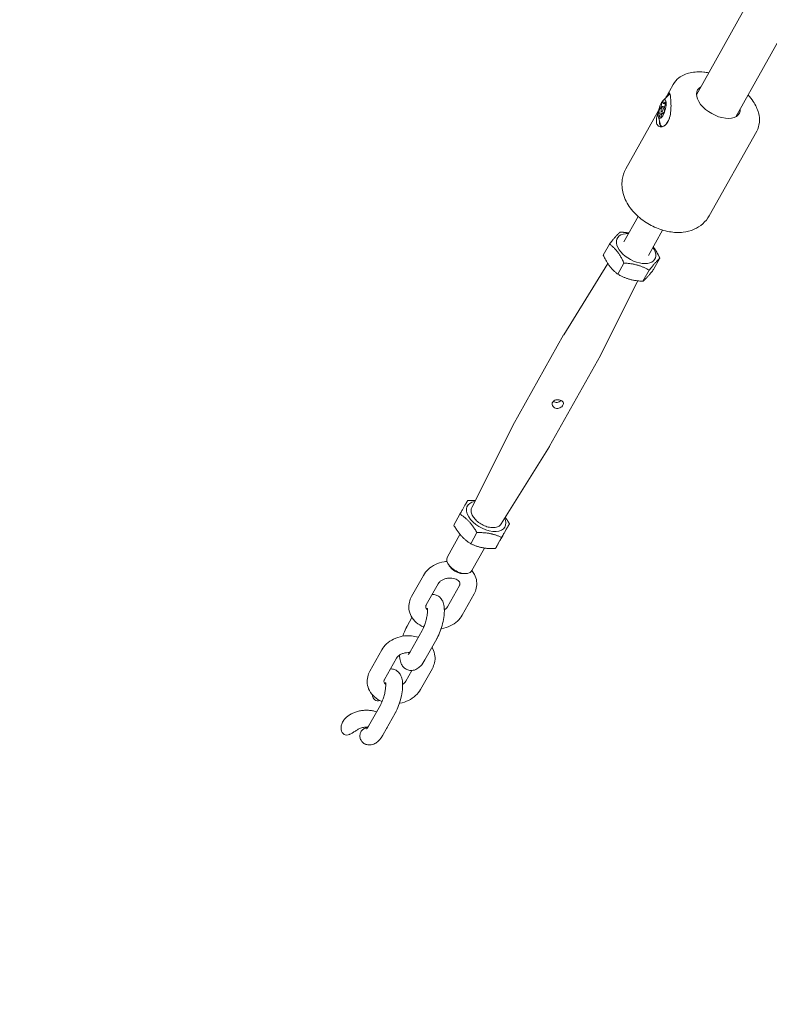
# Model space of a CAD drawing. Units: millimetres. Extents: x -4622 to 6439, y -5808 to 4282.
# Drawn here: x -800 to -533, y -1427 to -1077 of the extents above; entities that cross this region are included whole.
import ezdxf

# ---------------------------------------------------------------- set-up
doc = ezdxf.new("R2010")
doc.units = ezdxf.units.MM
doc.header["$MEASUREMENT"] = 0
doc.layers.add('B', color=3, linetype='Continuous')
doc.styles.add('KATALOG', font='swissl.ttf')
doc.dimstyles.new('KATALOG$0', dxfattribs={"dimscale": 200, "dimtxt": 1.75, "dimasz": 1, "dimexe": 0, "dimexo": 0, "dimgap": 0.3, "dimtad": 1, "dimlfac": 0.001, "dimzin": 0, "dimtxsty": 'KATALOG', "dimblk1": 'KATPFEIL', "dimblk2": 'KATPFEIL', "dimsah": 1, "dimcen": 1, "dimse1": 1, "dimse2": 1, "dimclrd": 256, "dimclre": 256, "dimclrt": 3, "dimadec": 0, "dimazin": 0, "dimtfac": 1, "dimtmove": 0, "dimatfit": 3, "dimldrblk": 'KATPFEIL', "dimfxl": 0, "dimtvp": 1, "dimtolj": 1, "dimtzin": 0, "dimarcsym": 0})

# ---------------------------------------------------------------- blocks, each defined once
blk = doc.blocks.new('KATPFEIL')
at = {"layer": 'B', "ltscale": 1000}
for p, q in [((0, -1), (0, 1)), ((-1, 0), (0, 0)), ((1, 0), (0, 0))]:
    blk.add_line(p, q, dxfattribs=at)
blk = doc.blocks.new('*D21')
at = {"layer": 'B', "lineweight": -2}
blk.add_line((-2082.4, -5007.52), (3148.3, -5007.52), dxfattribs=at)
at = {"layer": 'DEFPOINTS', "color": 0}
for p in [(3348.3, 2244.98), (-2282.4, 1525.58), (3348.3, -5007.52)]:
    blk.add_point(p, dxfattribs=at)
at = {"layer": 'B', "lineweight": -2, "xscale": 200, "yscale": 200, "zscale": 200, "rotation": 180}
blk.add_blockref('KATPFEIL', (-2282.4, -5007.52), dxfattribs=at)
at = {"layer": 'B', "lineweight": -2, "xscale": 200, "yscale": 200, "zscale": 200}
blk.add_blockref('KATPFEIL', (3348.3, -5007.52), dxfattribs=at)
at = {"layer": 'B', "color": 3, "insert": (10.18, -4738.66), "char_height": 350, "attachment_point": 5, "style": 'KATALOG'}
blk.add_mtext('\\A1;5,63', dxfattribs=at)
blk = doc.blocks.new('*D22')
at = {"layer": 'B', "lineweight": -2}
blk.add_line((-4221.71, -5607.51), (4648.02, -5607.51), dxfattribs=at)
at = {"layer": 'DEFPOINTS', "color": 0}
for p in [(4848.02, 2253.49), (-4421.71, 1686.85), (4848.02, -5607.51)]:
    blk.add_point(p, dxfattribs=at)
at = {"layer": 'B', "lineweight": -2, "xscale": 200, "yscale": 200, "zscale": 200, "rotation": 180}
blk.add_blockref('KATPFEIL', (-4421.71, -5607.51), dxfattribs=at)
at = {"layer": 'B', "lineweight": -2, "xscale": 200, "yscale": 200, "zscale": 200}
blk.add_blockref('KATPFEIL', (4848.02, -5607.51), dxfattribs=at)
at = {"layer": 'B', "color": 3, "insert": (12.08, -5338.66), "char_height": 350, "attachment_point": 5, "style": 'KATALOG'}
blk.add_mtext('\\A1;9,27', dxfattribs=at)

msp = doc.modelspace()

# ---------------------------------------------------------------- linework, layer by layer
at = {"color": 0, "linetype": 'Continuous', "lineweight": 0}
for p, q in [((-558.838, -1103.877), (-536.004, -1063.09)), ((-544.877, -1111.693), (-524.95, -1076.099)), ((-569.737, -1104.921), (-567.093, -1100.198)), ((-571.109, -1106.756), (-570.824, -1106.384)), ((-570.729, -1105.907), (-568.957, -1104.145)), ((-570.632, -1106.521), (-570.645, -1106.989)), ((-570.367, -1107.028), (-570.137, -1106.59)), ((-569.888, -1106.514), (-569.816, -1106.936)), ((-583.935, -1130.282), (-572.3, -1109.5)), ((-572.232, -1110.085), (-572.128, -1109.433)), ((-571.895, -1110.273), (-572.116, -1110.422)), ((-571.895, -1110.273), (-570.982, -1110.532)), ((-571.863, -1108.839), (-571.643, -1108.69)), ((-571.306, -1108.785), (-571.643, -1108.69)), ((-571.339, -1107.893), (-571.325, -1107.425)), ((-571.339, -1107.893), (-570.842, -1108.033)), ((-570.447, -1110.197), (-571.311, -1109.952)), ((-570.203, -1108.187), (-570.765, -1108.028)), ((-569.829, -1107.22), (-570.645, -1106.989)), ((-570.256, -1109.694), (-570.497, -1110.326)), ((-570.367, -1107.028), (-569.822, -1107.182)), ((-570.322, -1108.874), (-570.194, -1109.071)), ((-569.962, -1107.615), (-570.191, -1108.053)), ((-572.392, -1111.776), (-571.808, -1114.206)), ((-571.954, -1111.365), (-571.804, -1110.805)), ((-571.705, -1111.9), (-571.926, -1111.869)), ((-571.286, -1110.952), (-571.804, -1110.805)), ((-571.267, -1110.88), (-571.417, -1111.44)), ((-570.581, -1110.504), (-570.907, -1110.411)), ((-570.779, -1110.608), (-570.907, -1110.411)), ((-571.123, -1115.202), (-570.996, -1115.238)), ((-554.268, -1146.891), (-537.426, -1116.807)), ((-579.619, -1147.138), (-584.677, -1156.173)), ((-570.893, -1152.023), (-575.951, -1161.058)), ((-589.773, -1156.972), (-591.979, -1160.912)), ((-571.858, -1162.05), (-574.063, -1165.989)), ((-590.337, -1163.952), (-606.05, -1189.237)), ((-584.623, -1163.75), (-586.829, -1167.69)), ((-575.666, -1166.289), (-577.871, -1170.229)), ((-579.689, -1170.079), (-592.966, -1196.562)), ((-624.152, -1221.567), (-606.107, -1189.334)), ((-611.063, -1228.894), (-593.018, -1196.661)), ((-638.748, -1250.677), (-624.204, -1221.666)), ((-628.249, -1256.555), (-611.12, -1228.991)), ((-642.943, -1253.041), (-645.149, -1256.98)), ((-625.354, -1256.515), (-627.56, -1260.454)), ((-642.944, -1260.252), (-647.442, -1268.286)), ((-636.926, -1259.647), (-639.131, -1263.586)), ((-628.131, -1261.383), (-630.337, -1265.323)), ((-634.219, -1265.138), (-638.716, -1273.171)), ((-646.763, -1271.428), (-647.183, -1270.707)), ((-660.162, -1282.397), (-655.951, -1274.876)), ((-641.749, -1274.235), (-640.915, -1274.216)), ((-654.926, -1285.328), (-650.716, -1277.807)), ((-643.174, -1278.498), (-647.384, -1286.019)), ((-637.938, -1281.429), (-642.149, -1288.95)), ((-661.744, -1292.923), (-660.02, -1289.843)), ((-656.429, -1294.475), (-660.639, -1301.996)), ((-651.193, -1297.406), (-655.404, -1304.927)), ((-674.999, -1308.9), (-670.788, -1301.379)), ((-669.764, -1311.831), (-665.553, -1304.31)), ((-660.071, -1308.681), (-662.222, -1312.522)), ((-652.776, -1307.932), (-656.986, -1315.453)), ((-671.266, -1320.978), (-675.476, -1328.499)), ((-666.03, -1323.909), (-670.241, -1331.43))]:
    msp.add_line(p, q, dxfattribs=at)
at = {"color": 0, "linetype": 'Continuous', "lineweight": 0, "extrusion": (2.32033e-16, 1.18206e-17, -1)}
msp.add_ellipse((-551.056, -1106.354), major_axis=(7.417, -4.152), ratio=0.5710693, start_param=-0.3447012, end_param=3.4862938, dxfattribs=at)
at = {"color": 0, "linetype": 'Continuous', "lineweight": 0, "extrusion": (6.8189e-17, 4.42185e-17, -1)}
msp.add_ellipse((-571.038, -1108.99), major_axis=(-0.954, -3.367), ratio=0.3164213, start_param=0.2703548, end_param=6.5535401, dxfattribs=at)
at = {"color": 0, "linetype": 'Continuous', "lineweight": 0}
for centre, major_axis, ratio, start_param, end_param in [((-571.121, -1107.159), (-0.136, -0.481), 0.3164213, -2.4694696, -0.8986733), ((-570.836, -1106.787), (0.136, 0.481), 0.3164213, -0.8986733, 0.672123), ((-570.086, -1106.892), (0.136, 0.481), 0.3164213, -0.584514, 0.9862823), ((-569.486, -1109.429), (1.704, 6.013), 0.3164213, 0.2489528, 0.7964912), ((-572.042, -1109.956), (-0.136, -0.481), 0.3164213, -1.2128326, 0.3579638), ((-571.938, -1109.304), (0.136, 0.481), 0.3164213, 0.3579638, 1.9287601), ((-571.038, -1108.99), (0.273, 0.962), 0.3164213, -3.4119474, 2.8712379), ((-570.607, -1110.156), (-0.136, -0.481), 0.3164213, -0.2703548, 1.3004416), ((-570.366, -1109.524), (0.136, 0.481), 0.3164213, -1.8411511, -0.2703548), ((-570.013, -1107.314), (0.136, 0.481), 0.3164213, -2.1553104, -0.584514), ((-569.486, -1109.429), (-1.704, -6.013), 0.3164213, -0.7964912, -0.1461984), ((-571.796, -1111.387), (-0.136, -0.481), 0.3164213, -1.5269918, 0.0438045), ((-571.575, -1111.418), (-0.136, -0.481), 0.3164213, 0.0438045, 1.6146008), ((-580.314, -1158.615), (-6.675, 3.737), 0.5710693, -0.8584719, 0.3957016), ((-580.314, -1158.615), (6.675, -3.737), 0.5710693, -2.7458911, 0.8584719), ((-599.562, -1192.997), (-6.544, 3.664), 0.5710693, -0.0260902, 0), ((-599.562, -1192.997), (6.544, -3.664), 0.5710693, 0, 0.0260902), ((-633.648, -1253.882), (-6.675, 3.737), 0.5710693, -0.643117, 3.6606484), ((-633.648, -1253.882), (-6.675, 3.737), 0.5710693, -2.6225369, -2.4984757), ((-643.48, -1271.445), (3.49, -1.954), 0.5710693, -2.3722532, -1.1750947), ((-643.48, -1271.445), (3.49, -1.954), 0.5710693, -1.1750947, -0.7693395)]:
    msp.add_ellipse(centre, major_axis=major_axis, ratio=ratio, start_param=start_param, end_param=end_param, dxfattribs=at)
at = {"color": 0, "linetype": 'Continuous', "lineweight": 0, "extrusion": (4.12025e-16, -4.13051e-17, -1)}
msp.add_ellipse((-569.486, -1109.429), major_axis=(1.636, 5.773), ratio=0.3164213, start_param=-0.5126971, end_param=-0.1982299, dxfattribs=at)
at = {"color": 0, "linetype": 'Continuous', "lineweight": 0, "extrusion": (1.43982e-16, 6.15388e-17, -1)}
msp.add_ellipse((-571.038, -1108.99), major_axis=(-0.573, -2.02), ratio=0.3164213, start_param=0.3729139, end_param=0.7961141, dxfattribs=at)
at = {"color": 0, "linetype": 'Continuous', "lineweight": 0, "extrusion": (3.49038e-16, -3.68102e-17, -1)}
msp.add_ellipse((-571.038, -1108.99), major_axis=(0.573, 2.02), ratio=0.3164213, start_param=-1.5120416, end_param=-1.0888415, dxfattribs=at)
at = {"color": 0, "linetype": 'Continuous', "lineweight": 0, "extrusion": (2.9169e-16, -1.73962e-18, -1)}
msp.add_ellipse((-571.038, -1108.99), major_axis=(0.573, 2.02), ratio=0.3164213, start_param=-0.2554046, end_param=0.1677956, dxfattribs=at)
at = {"color": 0, "linetype": 'Continuous', "lineweight": 0, "extrusion": (2.86293e-16, -2.18771e-17, -1)}
msp.add_ellipse((-571.038, -1108.99), major_axis=(-0.573, -2.02), ratio=0.3164213, start_param=-2.1403602, end_param=-1.71716, dxfattribs=at)
at = {"color": 0, "linetype": 'Continuous', "lineweight": 0, "extrusion": (2.26209e-16, 2.08514e-17, -1)}
msp.add_ellipse((-571.038, -1108.99), major_axis=(-0.573, -2.02), ratio=0.3164213, start_param=-0.8837231, end_param=-0.4605229, dxfattribs=at)
at = {"color": 0, "linetype": 'Continuous', "lineweight": 0, "extrusion": (1.06994e-16, 4.04169e-17, -1)}
msp.add_ellipse((-569.486, -1109.429), major_axis=(-1.636, -5.773), ratio=0.3164213, start_param=-1.1669477, end_param=-0.4884297, dxfattribs=at)
at = {"color": 0, "linetype": 'Continuous', "lineweight": 0, "extrusion": (7.95539e-17, 5.15883e-17, -1)}
msp.add_ellipse((-569.486, -1109.429), major_axis=(-1.636, -5.773), ratio=0.3164213, start_param=0.2703548, end_param=0.5126971, dxfattribs=at)
at = {"color": 0, "linetype": 'Continuous', "lineweight": 0, "extrusion": (-3.04781e-19, 5.75441e-17, -1)}
msp.add_ellipse((-569.486, -1109.429), major_axis=(-1.636, -5.773), ratio=0.3164213, start_param=-0.0912409, end_param=0.2703548, dxfattribs=at)
at = {"color": 0, "linetype": 'Continuous', "lineweight": 0, "extrusion": (1.75464e-16, -8.79618e-17, -1)}
msp.add_ellipse((-617.607, -1225.231), major_axis=(-6.544, 3.664), ratio=0.5710693, start_param=-0.0260902, end_param=0, dxfattribs=at)
at = {"color": 0, "linetype": 'Continuous', "lineweight": 0, "extrusion": (2.71458e-16, 8.56861e-17, -1)}
msp.add_ellipse((-617.607, -1225.231), major_axis=(6.544, -3.664), ratio=0.5710693, start_param=0, end_param=0.0260902, dxfattribs=at)
at = {"color": 0, "linetype": 'Continuous', "lineweight": 0, "extrusion": (2.5199e-16, 3.06897e-17, -1)}
msp.add_ellipse((-643.079, -1270.729), major_axis=(-4.363, 2.442), ratio=0.5710693, start_param=-1.9664979, end_param=0, dxfattribs=at)
at = {"color": 0, "linetype": 'Continuous', "lineweight": 0, "extrusion": (1.70158e-16, -9.52601e-17, -1)}
msp.add_ellipse((-643.079, -1270.729), major_axis=(4.363, -2.442), ratio=0.5710693, start_param=0, end_param=1.1750947, dxfattribs=at)
at = {"color": 0, "linetype": 'Continuous', "lineweight": 0, "extrusion": (2.23488e-16, 2.46519e-32, -1)}
msp.add_ellipse((-670.479, -1314.668), major_axis=(2.566, 4.584), ratio=0.5710693, start_param=2.6271062, end_param=3.8161502, dxfattribs=at)
at = {"color": 0, "linetype": 'Continuous', "lineweight": 0, "extrusion": (2.23488e-16, 3.69779e-32, -1)}
msp.add_ellipse((-681.594, -1326.822), major_axis=(-2.566, -4.584), ratio=0.5710693, start_param=-0.6137865, end_param=0.6137865, dxfattribs=at)
at = {"color": 0, "linetype": 'Continuous', "lineweight": 0}
for points, knots in [([(-554.476, -1096.084), (-555.072, -1095.97), (-555.666, -1095.883), (-557.934, -1095.655), (-559.569, -1095.714), (-562.546, -1096.376), (-563.909, -1096.956), (-565.878, -1098.486), (-566.582, -1099.285), (-567.093, -1100.198)], [4.9308631, 4.9308631, 4.9308631, 4.9308631, 5.0538477, 5.0538477, 5.4049648, 5.4049648, 5.7368843, 5.7368843, 5.9737515, 5.9737515, 5.9737515, 5.9737515]), ([(-569.727, -1104.911), (-569.512, -1104.529), (-569.317, -1104.188), (-568.925, -1103.547), (-568.754, -1103.316), (-568.496, -1103.165), (-568.391, -1103.233), (-568.213, -1103.714), (-568.138, -1104.129), (-568.075, -1104.642)], [1.96992272, 1.96992272, 1.96992272, 1.96992272, 2.14087383, 2.14087383, 2.37882309, 2.37882309, 2.61660497, 2.61660497, 2.85438685, 2.85438685, 2.85438685, 2.85438685]), ([(-568.075, -1104.642), (-568.013, -1105.156), (-567.955, -1105.831), (-567.89, -1107.343), (-567.885, -1108.179), (-567.969, -1109.759), (-568.064, -1110.611), (-568.42, -1112.187), (-568.684, -1112.909), (-569.002, -1113.478), (-569.32, -1114.046), (-569.73, -1114.527), (-570.607, -1115.153), (-571.072, -1115.301), (-571.871, -1115.299), (-572.261, -1115.15), (-572.839, -1114.555), (-573.025, -1114.11), (-573.088, -1113.596)], [2.8543868, 2.8543868, 2.8543868, 2.8543868, 3.0921687, 3.0921687, 3.3299506, 3.3299506, 3.5678999, 3.5678999, 3.8058491, 3.8058491, 3.8058491, 4.0437984, 4.0437984, 4.2817477, 4.2817477, 4.5195295, 4.5195295, 4.7573114, 4.7573114, 4.7573114, 4.7573114]), ([(-537.426, -1116.807), (-536.904, -1115.875), (-536.588, -1114.833), (-536.359, -1112.613), (-536.484, -1111.436), (-537.164, -1108.916), (-537.8, -1107.582), (-539.179, -1105.479), (-539.811, -1104.672), (-540.514, -1103.9)], [2.8321589, 2.8321589, 2.8321589, 2.8321589, 3.0740783, 3.0740783, 3.3410819, 3.3410819, 3.663485, 3.663485, 3.8750473, 3.8750473, 3.8750473, 3.8750473]), ([(-573.088, -1113.596), (-573.15, -1113.082), (-573.097, -1112.439), (-572.805, -1111.223), (-572.621, -1110.676), (-572.407, -1110.138)], [0.95146228, 0.95146228, 0.95146228, 0.95146228, 1.18924416, 1.18924416, 1.36480107, 1.36480107, 1.36480107, 1.36480107]), ([(-554.268, -1146.891), (-554.878, -1147.982), (-555.681, -1148.96), (-557.543, -1150.613), (-558.609, -1151.26), (-560.992, -1152.305), (-562.308, -1152.617), (-565.272, -1152.959), (-566.895, -1152.868), (-570.3, -1152.281), (-572.064, -1151.713), (-575.416, -1150.192), (-577.001, -1149.238), (-579.912, -1146.975), (-581.238, -1145.668), (-583.463, -1142.664), (-584.389, -1140.972), (-585.315, -1137.474), (-585.483, -1135.795), (-585.025, -1132.765), (-584.596, -1131.463), (-583.935, -1130.282)], [3.4510264, 3.4510264, 3.4510264, 3.4510264, 3.6468991, 3.6468991, 3.8585392, 3.8585392, 4.120177, 4.120177, 4.4676955, 4.4676955, 4.8749119, 4.8749119, 5.2813692, 5.2813692, 5.6894305, 5.6894305, 6.087541, 6.087541, 6.380689, 6.380689, 6.5926191, 6.5926191, 6.5926191, 6.5926191]), ([(-609.982, -1213.214), (-609.881, -1213.033), (-609.726, -1212.864), (-609.338, -1212.6), (-609.106, -1212.505), (-608.637, -1212.391), (-608.368, -1212.365), (-607.833, -1212.386), (-607.566, -1212.431), (-607.105, -1212.569), (-606.88, -1212.669), (-606.515, -1212.917), (-606.374, -1213.065), (-606.197, -1213.371), (-606.148, -1213.55), (-606.162, -1213.925), (-606.224, -1214.122), (-606.427, -1214.484), (-606.58, -1214.671), (-606.961, -1215.002), (-607.189, -1215.144), (-607.65, -1215.345), (-607.915, -1215.417), (-608.444, -1215.462), (-608.709, -1215.434), (-609.17, -1215.296), (-609.396, -1215.178), (-609.767, -1214.865), (-609.913, -1214.671), (-610.098, -1214.277), (-610.151, -1214.052), (-610.144, -1213.61), (-610.083, -1213.394), (-609.982, -1213.214)], [0, 0, 0, 0, 0.0757408, 0.0757408, 0.1514816, 0.1514816, 0.2272086, 0.2272086, 0.3029356, 0.3029356, 0.3786626, 0.3786626, 0.4543896, 0.4543896, 0.5301304, 0.5301304, 0.6058712, 0.6058712, 0.681612, 0.681612, 0.7573528, 0.7573528, 0.8330798, 0.8330798, 0.9088068, 0.9088068, 0.9845338, 0.9845338, 1.0602608, 1.0602608, 1.1360016, 1.1360016, 1.2117424, 1.2117424, 1.2117424, 1.2117424]), ([(-609.765, -1212.925), (-609.581, -1213.088), (-609.36, -1213.21), (-608.9, -1213.347), (-608.634, -1213.367), (-608.108, -1213.295), (-607.847, -1213.205), (-607.395, -1212.97), (-607.172, -1212.811), (-606.983, -1212.633)], [0.8456686, 0.8456686, 0.8456686, 0.8456686, 0.92014637, 0.92014637, 0.99674574, 0.99674574, 1.0733451, 1.0733451, 1.14949873, 1.14949873, 1.14949873, 1.14949873]), ([(-638.748, -1250.677), (-638.913, -1251.007), (-638.998, -1251.378), (-639.007, -1252.179), (-638.919, -1252.611), (-638.572, -1253.512), (-638.297, -1253.982), (-637.593, -1254.889), (-637.162, -1255.327), (-636.192, -1256.124), (-635.655, -1256.483), (-634.526, -1257.092), (-633.936, -1257.341), (-632.754, -1257.706), (-632.163, -1257.821), (-631.033, -1257.899), (-630.494, -1257.862), (-629.533, -1257.622), (-629.107, -1257.422), (-628.56, -1256.971), (-628.386, -1256.774), (-628.249, -1256.555)], [5.9998418, 5.9998418, 5.9998418, 5.9998418, 6.2751432, 6.2751432, 6.5762324, 6.5762324, 6.9062007, 6.9062007, 7.240473, 7.240473, 7.5723195, 7.5723195, 7.9032064, 7.9032064, 8.2354127, 8.2354127, 8.5698936, 8.5698936, 8.8966836, 8.8966836, 9.089254, 9.089254, 9.089254, 9.089254]), ([(-655.951, -1274.876), (-655.498, -1274.066), (-654.908, -1273.339), (-653.479, -1272.023), (-652.622, -1271.452), (-650.734, -1270.537), (-649.695, -1270.205), (-648.273, -1269.95), (-647.913, -1269.901), (-647.552, -1269.869)], [0.4139831, 0.4139831, 0.4139831, 0.4139831, 0.7195056, 0.7195056, 1.0542255, 1.0542255, 1.4044397, 1.4044397, 1.5218614, 1.5218614, 1.5218614, 1.5218614]), ([(-638.697, -1273.138), (-638.351, -1273.552), (-638.045, -1274.002), (-637.387, -1275.251), (-637.119, -1276.097), (-636.917, -1277.793), (-636.97, -1278.638), (-637.325, -1280.141), (-637.592, -1280.809), (-637.938, -1281.429)], [2.59163326, 2.59163326, 2.59163326, 2.59163326, 2.76893752, 2.76893752, 3.05181963, 3.05181963, 3.32210667, 3.32210667, 3.55557577, 3.55557577, 3.55557577, 3.55557577]), ([(-650.716, -1277.807), (-650.596, -1277.594), (-650.412, -1277.354), (-649.931, -1276.913), (-649.655, -1276.713), (-649.024, -1276.363), (-648.67, -1276.211), (-647.912, -1275.977), (-647.508, -1275.895), (-646.692, -1275.812), (-646.281, -1275.811), (-645.5, -1275.889), (-645.131, -1275.966), (-644.47, -1276.178), (-644.179, -1276.312), (-643.691, -1276.608), (-643.498, -1276.77), (-643.191, -1277.103), (-643.095, -1277.268), (-642.938, -1277.674), (-642.927, -1277.889), (-643.078, -1278.309), (-643.12, -1278.401), (-643.174, -1278.498)], [0.4139831, 0.4139831, 0.4139831, 0.4139831, 0.7228174, 0.7228174, 0.9866374, 0.9866374, 1.2451566, 1.2451566, 1.504914, 1.504914, 1.7654669, 1.7654669, 2.0248876, 2.0248876, 2.2835647, 2.2835647, 2.5503541, 2.5503541, 2.8612276, 2.8612276, 3.4151992, 3.4151992, 3.5555758, 3.5555758, 3.5555758, 3.5555758]), ([(-652.866, -1281.648), (-652.622, -1281.634), (-652.367, -1281.644), (-651.659, -1281.748), (-651.209, -1281.904), (-650.421, -1282.349), (-650.09, -1282.635), (-649.495, -1283.303), (-649.271, -1283.688), (-648.822, -1284.671), (-648.688, -1285.252), (-648.455, -1286.87), (-648.477, -1287.937), (-648.702, -1290.013), (-648.88, -1290.993), (-649.346, -1292.893), (-649.628, -1293.811), (-650.284, -1295.575), (-650.658, -1296.417), (-651.113, -1297.261), (-651.153, -1297.334), (-651.193, -1297.406)], [6.2638078, 6.2638078, 6.2638078, 6.2638078, 6.3310274, 6.3310274, 6.449219, 6.449219, 6.5716073, 6.5716073, 6.7290266, 6.7290266, 6.9906826, 6.9906826, 7.4503867, 7.4503867, 7.8321045, 7.8321045, 8.1913329, 8.1913329, 8.5546826, 8.5546826, 8.5894286, 8.5894286, 8.5894286, 8.5894286]), ([(-655.824, -1293.219), (-655.84, -1293.213), (-655.857, -1293.206), (-656.839, -1292.807), (-657.742, -1292.269), (-659.243, -1290.954), (-659.858, -1290.198), (-660.713, -1288.575), (-660.981, -1287.729), (-661.183, -1286.033), (-661.13, -1285.188), (-660.775, -1283.685), (-660.508, -1283.017), (-660.162, -1282.397)], [5.2469, 5.2469, 5.2469, 5.2469, 5.2527293, 5.2527293, 5.5953789, 5.5953789, 5.9105302, 5.9105302, 6.1934123, 6.1934123, 6.4636993, 6.4636993, 6.6971684, 6.6971684, 6.6971684, 6.6971684]), ([(-654.507, -1287.125), (-654.598, -1287.05), (-654.677, -1286.975), (-654.909, -1286.723), (-655.005, -1286.558), (-655.162, -1286.152), (-655.174, -1285.937), (-655.022, -1285.517), (-654.981, -1285.425), (-654.926, -1285.328)], [5.5649874, 5.5649874, 5.5649874, 5.5649874, 5.6919468, 5.6919468, 6.0028202, 6.0028202, 6.5567918, 6.5567918, 6.6971684, 6.6971684, 6.6971684, 6.6971684]), ([(-654.581, -1286.499), (-654.581, -1286.499), (-654.571, -1286.529), (-654.546, -1286.659), (-654.528, -1286.782), (-654.502, -1287.136), (-654.498, -1287.386), (-654.522, -1288.011), (-654.556, -1288.403), (-654.679, -1289.292), (-654.773, -1289.797), (-655.017, -1290.848), (-655.17, -1291.396), (-655.516, -1292.453), (-655.71, -1292.961), (-656.082, -1293.815), (-656.259, -1294.173), (-656.429, -1294.475)], [6.8134495, 6.8134495, 6.8134495, 6.8134495, 6.9288801, 6.9288801, 7.0896621, 7.0896621, 7.289359, 7.289359, 7.5273193, 7.5273193, 7.7924368, 7.7924368, 8.070786, 8.070786, 8.3496663, 8.3496663, 8.5894286, 8.5894286, 8.5894286, 8.5894286]), ([(-642.149, -1288.95), (-642.603, -1289.76), (-643.192, -1290.487), (-644.621, -1291.803), (-645.478, -1292.374), (-647.367, -1293.289), (-648.405, -1293.621), (-649.533, -1293.824), (-649.595, -1293.834), (-649.658, -1293.845)], [3.5555758, 3.5555758, 3.5555758, 3.5555758, 3.8610983, 3.8610983, 4.1958181, 4.1958181, 4.5460323, 4.5460323, 4.5666552, 4.5666552, 4.5666552, 4.5666552]), ([(-647.384, -1286.019), (-647.504, -1286.232), (-647.689, -1286.472), (-648.107, -1286.856), (-648.294, -1287), (-648.504, -1287.135)], [3.55557577, 3.55557577, 3.55557577, 3.55557577, 3.86441005, 3.86441005, 4.0538689, 4.0538689, 4.0538689, 4.0538689]), ([(-663.279, -1296.484), (-663.185, -1296.2), (-663.086, -1295.918), (-662.653, -1294.754), (-662.279, -1293.912), (-661.825, -1293.068), (-661.785, -1292.995), (-661.744, -1292.923)], [4.93611153, 4.93611153, 4.93611153, 4.93611153, 5.04974026, 5.04974026, 5.41308998, 5.41308998, 5.4478359, 5.4478359, 5.4478359, 5.4478359]), ([(-670.788, -1301.379), (-670.335, -1300.569), (-669.745, -1299.842), (-668.317, -1298.526), (-667.459, -1297.955), (-665.571, -1297.04), (-664.533, -1296.708), (-662.391, -1296.323), (-661.287, -1296.275), (-659.373, -1296.453), (-658.555, -1296.618), (-657.771, -1296.872)], [0.4139831, 0.4139831, 0.4139831, 0.4139831, 0.7195056, 0.7195056, 1.0542255, 1.0542255, 1.4044397, 1.4044397, 1.7584518, 1.7584518, 2.0288567, 2.0288567, 2.0288567, 2.0288567]), ([(-665.553, -1304.31), (-665.434, -1304.097), (-665.249, -1303.856), (-664.768, -1303.416), (-664.493, -1303.216), (-663.861, -1302.866), (-663.507, -1302.714), (-662.749, -1302.48), (-662.345, -1302.398), (-661.57, -1302.319), (-661.2, -1302.315), (-660.844, -1302.343)], [0.4139831, 0.4139831, 0.4139831, 0.4139831, 0.7228174, 0.7228174, 0.9866374, 0.9866374, 1.2451566, 1.2451566, 1.504914, 1.504914, 1.7396245, 1.7396245, 1.7396245, 1.7396245]), ([(-660.639, -1301.996), (-660.808, -1302.298), (-660.97, -1302.545), (-661.203, -1302.854), (-661.286, -1302.943), (-661.328, -1302.982), (-661.332, -1302.986), (-661.332, -1302.986)], [2.30624325, 2.30624325, 2.30624325, 2.30624325, 2.54543235, 2.54543235, 2.73784229, 2.73784229, 2.7902132, 2.7902132, 2.7902132, 2.7902132]), ([(-652.917, -1300.486), (-652.815, -1300.649), (-652.718, -1300.815), (-652.224, -1301.753), (-651.956, -1302.599), (-651.754, -1304.295), (-651.807, -1305.141), (-652.163, -1306.644), (-652.429, -1307.312), (-652.776, -1307.932)], [2.70604427, 2.70604427, 2.70604427, 2.70604427, 2.76893752, 2.76893752, 3.05181963, 3.05181963, 3.32210667, 3.32210667, 3.55557577, 3.55557577, 3.55557577, 3.55557577]), ([(-655.404, -1304.927), (-655.875, -1305.769), (-656.383, -1306.517), (-657.38, -1307.524), (-657.763, -1307.849), (-658.522, -1308.281), (-658.82, -1308.417), (-659.644, -1308.664), (-660.226, -1308.735), (-661.278, -1308.581), (-661.729, -1308.424), (-662.516, -1307.98), (-662.847, -1307.694), (-663.442, -1307.026), (-663.667, -1306.641), (-664.115, -1305.658), (-664.25, -1305.077), (-664.395, -1304.064), (-664.425, -1303.634), (-664.433, -1303.194)], [2.3062432, 2.3062432, 2.3062432, 2.3062432, 2.7107254, 2.7107254, 2.9203969, 2.9203969, 3.0319856, 3.0319856, 3.1894347, 3.1894347, 3.3076263, 3.3076263, 3.4300147, 3.4300147, 3.587434, 3.587434, 3.84909, 3.84909, 4.0390852, 4.0390852, 4.0390852, 4.0390852]), ([(-670.661, -1319.722), (-670.677, -1319.715), (-670.694, -1319.709), (-671.676, -1319.31), (-672.579, -1318.772), (-674.08, -1317.457), (-674.696, -1316.701), (-675.55, -1315.078), (-675.819, -1314.232), (-676.02, -1312.536), (-675.968, -1311.691), (-675.612, -1310.187), (-675.346, -1309.519), (-674.999, -1308.9)], [5.2469, 5.2469, 5.2469, 5.2469, 5.2527293, 5.2527293, 5.5953789, 5.5953789, 5.9105302, 5.9105302, 6.1934123, 6.1934123, 6.4636993, 6.4636993, 6.6971684, 6.6971684, 6.6971684, 6.6971684]), ([(-667.703, -1308.151), (-667.459, -1308.137), (-667.204, -1308.147), (-666.496, -1308.25), (-666.046, -1308.407), (-665.258, -1308.852), (-664.927, -1309.138), (-664.333, -1309.806), (-664.108, -1310.191), (-663.659, -1311.174), (-663.525, -1311.755), (-663.292, -1313.373), (-663.315, -1314.44), (-663.539, -1316.516), (-663.717, -1317.496), (-664.183, -1319.395), (-664.465, -1320.314), (-665.121, -1322.077), (-665.495, -1322.92), (-665.95, -1323.764), (-665.99, -1323.836), (-666.03, -1323.909)], [6.2638078, 6.2638078, 6.2638078, 6.2638078, 6.3310274, 6.3310274, 6.449219, 6.449219, 6.5716073, 6.5716073, 6.7290266, 6.7290266, 6.9906826, 6.9906826, 7.4503867, 7.4503867, 7.8321045, 7.8321045, 8.1913329, 8.1913329, 8.5546826, 8.5546826, 8.5894286, 8.5894286, 8.5894286, 8.5894286]), ([(-669.418, -1313.002), (-669.418, -1313.002), (-669.408, -1313.032), (-669.383, -1313.162), (-669.365, -1313.285), (-669.34, -1313.639), (-669.335, -1313.888), (-669.359, -1314.514), (-669.394, -1314.906), (-669.516, -1315.795), (-669.61, -1316.3), (-669.854, -1317.351), (-670.007, -1317.899), (-670.353, -1318.956), (-670.547, -1319.464), (-670.919, -1320.317), (-671.096, -1320.675), (-671.266, -1320.978)], [6.8134495, 6.8134495, 6.8134495, 6.8134495, 6.9288801, 6.9288801, 7.0896621, 7.0896621, 7.289359, 7.289359, 7.5273193, 7.5273193, 7.7924368, 7.7924368, 8.070786, 8.070786, 8.3496663, 8.3496663, 8.5894286, 8.5894286, 8.5894286, 8.5894286]), ([(-669.344, -1313.628), (-669.435, -1313.553), (-669.514, -1313.478), (-669.746, -1313.226), (-669.843, -1313.061), (-669.999, -1312.654), (-670.011, -1312.44), (-669.859, -1312.02), (-669.818, -1311.928), (-669.764, -1311.831)], [5.5649874, 5.5649874, 5.5649874, 5.5649874, 5.6919468, 5.6919468, 6.0028202, 6.0028202, 6.5567918, 6.5567918, 6.6971684, 6.6971684, 6.6971684, 6.6971684]), ([(-662.222, -1312.522), (-662.341, -1312.735), (-662.526, -1312.975), (-662.944, -1313.358), (-663.131, -1313.503), (-663.342, -1313.638)], [3.55557577, 3.55557577, 3.55557577, 3.55557577, 3.86441005, 3.86441005, 4.0538689, 4.0538689, 4.0538689, 4.0538689]), ([(-656.986, -1315.453), (-657.44, -1316.263), (-658.03, -1316.99), (-659.458, -1318.306), (-660.315, -1318.877), (-662.204, -1319.792), (-663.242, -1320.124), (-664.37, -1320.326), (-664.433, -1320.337), (-664.496, -1320.347)], [3.5555758, 3.5555758, 3.5555758, 3.5555758, 3.8610983, 3.8610983, 4.1958181, 4.1958181, 4.5460323, 4.5460323, 4.5666552, 4.5666552, 4.5666552, 4.5666552]), ([(-685.2, -1329.725), (-685.207, -1329.685), (-685.213, -1329.644), (-685.248, -1329.381), (-685.254, -1329.156), (-685.233, -1328.759), (-685.207, -1328.549), (-685.122, -1328.134), (-685.064, -1327.93), (-684.918, -1327.514), (-684.81, -1327.265), (-684.555, -1326.786), (-684.409, -1326.557), (-684.065, -1326.081), (-683.824, -1325.798), (-683.298, -1325.277), (-683.013, -1325.038), (-682.39, -1324.577), (-682.005, -1324.337), (-681.427, -1324.036), (-681.255, -1323.952), (-681.08, -1323.874)], [9.4665203, 9.4665203, 9.4665203, 9.4665203, 9.5805662, 9.5805662, 10.1953026, 10.1953026, 10.7745899, 10.7745899, 11.3538773, 11.3538773, 12.0970517, 12.0970517, 12.8402261, 12.8402261, 13.8564173, 13.8564173, 14.8726084, 14.8726084, 16.1800854, 16.1800854, 16.7173656, 16.7173656, 16.7173656, 16.7173656]), ([(-681.08, -1323.874), (-680.644, -1323.678), (-680.195, -1323.509), (-679.278, -1323.226), (-678.81, -1323.111), (-677.863, -1322.939), (-677.384, -1322.881), (-676.424, -1322.821), (-675.942, -1322.819), (-674.984, -1322.874), (-674.507, -1322.93), (-674.038, -1323.016)], [1.08950182, 1.08950182, 1.08950182, 1.08950182, 1.24522308, 1.24522308, 1.40094433, 1.40094433, 1.55666558, 1.55666558, 1.71238683, 1.71238683, 1.86810809, 1.86810809, 1.86810809, 1.86810809]), ([(-674.038, -1323.016), (-673.848, -1323.05), (-673.661, -1323.09), (-673.181, -1323.207), (-672.893, -1323.292), (-672.616, -1323.39)], [23.4876667, 23.4876667, 23.4876667, 23.4876667, 24.0249469, 24.0249469, 24.8859847, 24.8859847, 24.8859847, 24.8859847]), ([(-678.619, -1329.346), (-678.787, -1329.422), (-678.953, -1329.504), (-679.473, -1329.782), (-679.819, -1329.998), (-680.491, -1330.436), (-680.816, -1330.659), (-681.398, -1331.023), (-681.693, -1331.196), (-682.061, -1331.363), (-682.122, -1331.389), (-682.184, -1331.414)], [41.9369131, 41.9369131, 41.9369131, 41.9369131, 42.4531534, 42.4531534, 43.5772139, 43.5772139, 44.7012745, 44.7012745, 45.6343605, 45.6343605, 45.8193655, 45.8193655, 45.8193655, 45.8193655]), ([(-678.619, -1329.346), (-678.413, -1329.253), (-678.194, -1329.17), (-677.738, -1329.03), (-677.502, -1328.972), (-677.02, -1328.884), (-676.776, -1328.854), (-676.287, -1328.824), (-676.044, -1328.823), (-675.764, -1328.839), (-675.723, -1328.842), (-675.681, -1328.845)], [1.08950182, 1.08950182, 1.08950182, 1.08950182, 1.24522308, 1.24522308, 1.40094433, 1.40094433, 1.55666558, 1.55666558, 1.71238683, 1.71238683, 1.73962449, 1.73962449, 1.73962449, 1.73962449]), ([(-676.696, -1334.841), (-676.739, -1334.821), (-676.782, -1334.799), (-677.015, -1334.678), (-677.194, -1334.559), (-677.501, -1334.314), (-677.656, -1334.165), (-677.933, -1333.839), (-678.054, -1333.661), (-678.243, -1333.321), (-678.33, -1333.128), (-678.46, -1332.727), (-678.504, -1332.519), (-678.55, -1332.14), (-678.556, -1331.934), (-678.524, -1331.525), (-678.487, -1331.322), (-678.384, -1330.96), (-678.31, -1330.768), (-678.12, -1330.404), (-678.005, -1330.234), (-677.767, -1329.947), (-677.623, -1329.804), (-677.308, -1329.555), (-677.136, -1329.449), (-676.805, -1329.286), (-676.617, -1329.215), (-676.23, -1329.114), (-676.031, -1329.085), (-675.842, -1329.073), (-675.836, -1329.073), (-675.831, -1329.072)], [0.4584819, 0.4584819, 0.4584819, 0.4584819, 0.5898407, 0.5898407, 1.1796814, 1.1796814, 1.7676058, 1.7676058, 2.3555302, 2.3555302, 2.9357137, 2.9357137, 3.5158973, 3.5158973, 4.0803933, 4.0803933, 4.6448894, 4.6448894, 5.2091592, 5.2091592, 5.773429, 5.773429, 6.3271651, 6.3271651, 6.8809012, 6.8809012, 7.4315848, 7.4315848, 7.9822684, 7.9822684, 7.9989133, 7.9989133, 7.9989133, 7.9989133]), ([(-675.476, -1328.499), (-675.614, -1328.745), (-675.747, -1328.955), (-675.976, -1329.279), (-676.074, -1329.393), (-676.154, -1329.476), (-676.17, -1329.489), (-676.17, -1329.489)], [2.30624325, 2.30624325, 2.30624325, 2.30624325, 2.50145892, 2.50145892, 2.69667459, 2.69667459, 2.7902132, 2.7902132, 2.7902132, 2.7902132]), ([(-668.769, -1328.801), (-668.817, -1328.934), (-668.877, -1329.061), (-668.992, -1329.255), (-669.049, -1329.339), (-669.115, -1329.418)], [31.78657406, 31.78657406, 31.78657406, 31.78657406, 32.17725839, 32.17725839, 32.46317226, 32.46317226, 32.46317226, 32.46317226]), ([(-670.241, -1331.43), (-670.468, -1331.836), (-670.708, -1332.221), (-671.223, -1332.949), (-671.498, -1333.291), (-672.12, -1333.936), (-672.466, -1334.242), (-673.333, -1334.79), (-673.867, -1335.041), (-675.008, -1335.217), (-675.547, -1335.204), (-676.284, -1335.012), (-676.496, -1334.934), (-676.696, -1334.841)], [2.30624325, 2.30624325, 2.30624325, 2.30624325, 2.50145892, 2.50145892, 2.69667459, 2.69667459, 2.89189027, 2.89189027, 3.08710594, 3.08710594, 3.22467096, 3.22467096, 3.28232162, 3.28232162, 3.28232162, 3.28232162])]:
    msp.add_open_spline(points, degree=3, knots=knots, dxfattribs=at)
for points, weights in [([(-589.773, -1156.972), (-587.301, -1153.837), (-585.965, -1152.733)], [1, 1.15470053838, 1]), ([(-585.965, -1152.733), (-584.308, -1152.816), (-582.934, -1153.059)], [1, 1.04600444198, 1.06464752241]), ([(-584.623, -1163.75), (-586.63, -1159.346), (-589.773, -1156.972)], [1, 1.15470053838, 1]), ([(-574.23, -1157.984), (-572.975, -1159.597), (-571.858, -1162.05)], [1.07721011855, 1.08064278945, 1]), ([(-591.979, -1160.912), (-589.972, -1165.315), (-586.829, -1167.69)], [1, 1.15470053838, 1]), ([(-571.858, -1162.05), (-573.193, -1163.154), (-575.666, -1166.289)], [1, 1.15470053838, 1]), ([(-575.666, -1166.289), (-579.576, -1164.005), (-584.623, -1163.75)], [1, 1.15470053838, 1]), ([(-577.871, -1170.229), (-576.535, -1169.124), (-574.063, -1165.989)], [1, 1.15470053838, 1]), ([(-586.829, -1167.69), (-582.918, -1169.974), (-577.871, -1170.229)], [1, 1.15470053838, 1]), ([(-642.943, -1253.041), (-640.987, -1249.591), (-640.166, -1248.172)], [1, 1.15470053838, 1]), ([(-640.166, -1248.172), (-638.73, -1248.129), (-637.517, -1248.222)], [1, 1.04032541185, 1.05962777029]), ([(-636.926, -1259.647), (-639.366, -1255.329), (-642.943, -1253.041)], [1, 1.15470053838, 1]), ([(-645.149, -1256.98), (-642.708, -1261.298), (-639.131, -1263.586)], [1, 1.15470053838, 1]), ([(-625.354, -1256.515), (-626.175, -1257.934), (-628.131, -1261.383)], [1, 1.15470053838, 1]), ([(-626.802, -1254.226), (-626.079, -1255.234), (-625.354, -1256.515)], [1.06063635727, 1.0413943853, 1]), ([(-628.131, -1261.383), (-631.96, -1259.5), (-636.926, -1259.647)], [1, 1.15470053838, 1]), ([(-630.337, -1265.323), (-629.517, -1263.903), (-627.56, -1260.454)], [1, 1.15470053838, 1]), ([(-639.131, -1263.586), (-635.302, -1265.469), (-630.337, -1265.323)], [1, 1.15470053838, 1])]:
    msp.add_rational_spline(points, weights, degree=2, dxfattribs=at)

# ---------------------------------------------------------------- dimensions: what is measured, and where the dimension line sits
at = {"layer": 'B'}
for base, p1, p2, picture, middle in [((4848.019, -5607.515), (-4421.71, 1686.85), (4848.019, 2253.494), '*D22', (12.084, -5607.515)), ((3348.302, -5007.518), (-2282.4, 1525.577), (3348.302, 2244.982), '*D21', (10.181, -5007.518))]:
    dim = msp.add_linear_dim(base=base, p1=p1, p2=p2, dimstyle='KATALOG$0', dxfattribs=at)
    dim.commit()
    dim.dimension.update_dxf_attribs({"geometry": picture, "text_midpoint": middle, "dimtype": 160})

doc.saveas('drawing.dxf')
